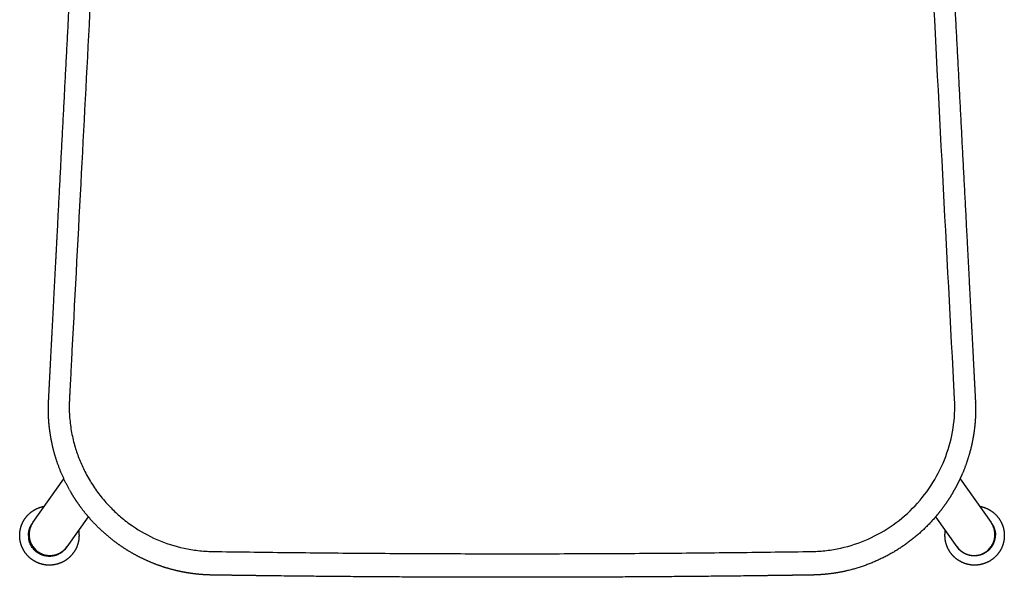
# Model space of a CAD drawing. Units: millimetres. Extents: x 4558 to 14274, y 21 to 5873.
# Drawn here: x 5472 to 5921, y 3538 to 3792 of the extents above; entities that cross this region are included whole.
import ezdxf

# ---------------------------------------------------------------- set-up
doc = ezdxf.new("R2010")
doc.units = ezdxf.units.MM
doc.header["$MEASUREMENT"] = 0
doc.layers.add('Make2D visible lines', color=7, linetype='Continuous')

# ---------------------------------------------------------------- blocks, each defined once
blk = doc.blocks.new('MARK Verso chair ply Plan')
for p, q in [((4793.78, -486.18), (4807.89, -466.32)), ((5215.74, -466.32), (5229.85, -486.18)), ((4818.98, -483.52), (4809.27, -497.18)), ((5214.36, -497.18), (5204.66, -483.52)), ((4793.64, -486.37), (4793.72, -486.27)), ((5229.92, -486.27), (5229.99, -486.37)), ((4809.2, -497.29), (4809.14, -497.37)), ((5214.5, -497.37), (5214.44, -497.29))]:
    blk.add_line(p, q)
for centre, radius, start, end in [((4818.35, -466.87), 9.05, 209.2346, 213.1683), ((4819.87, -467.28), 10.17, 206.5261, 210.3434), ((5204.63, -467.07), 9.51, 328.9016, 331.059), ((4801.23, -492.07), 9.48, 180.0008, 188.7172), ((5222.42, -492.07), 9.46, 356.7278, 356.7905), ((4801.55, -491.64), 9.52, 215.3582, 269.859), ((4801.55, -491.69), 9.47, 269.8468, 324.5883), ((5222.08, -491.69), 9.47, 215.4117, 270.1532), ((5222.08, -491.64), 9.52, 270.141, 324.6418)]:
    blk.add_arc(centre, radius, start, end)
for points, knots in [([(5213.25, -429.98), (5209.67, -361.81), (5205.5, -282.24), (5201.02, -196.98), (5200.09, -179.31), (5199.74, -172.61), (5199.67, -171.17), (5199.59, -169.73), (5199.51, -168.17), (5199.43, -166.63), (5199.36, -165.27), (5199.24, -163.56), (5199.03, -161.19), (5198.63, -158.23), (5197.92, -154.23), (5196.69, -149.11), (5194.71, -143.19), (5191.43, -135.67), (5186.26, -126.9), (5178.97, -118.27), (5170.93, -111.22), (5162.73, -105.76), (5153.74, -101.4), (5146.68, -99.09), (5142.38, -98.05), (5140.72, -97.69), (5139.48, -97.45), (5138.11, -97.2), (5136.3, -96.9), (5133.72, -96.47), (5128.83, -95.69), (5119.82, -94.31), (5104.59, -92.24), (5085.35, -90.1), (5056.36, -87.7), (5026.72, -86.52), (4995.93, -86.68), (4971.58, -87.57), (4948.63, -89.16), (4926.03, -91.39), (4910.9, -93.32), (4901.16, -94.73), (4897.11, -95.33), (4892.79, -96.01), (4888.78, -96.66), (4886.22, -97.08), (4884.39, -97.4), (4882.59, -97.75), (4880.33, -98.26), (4876.73, -99.2), (4870.66, -101.17), (4862.48, -104.86), (4853.55, -110.53), (4845.52, -117.43), (4838.7, -125.26), (4832.95, -134.13), (4828.57, -143.66), (4826.28, -151.49), (4825.22, -156.91), (4824.83, -159.48), (4824.58, -161.52), (4824.39, -163.52), (4824.26, -165.51), (4824.15, -167.58), (4824.08, -169.04), (4824, -170.58), (4823.85, -173.45), (4821.02, -227.33), (4816.81, -307.56), (4812.57, -388.34), (4810.94, -419.54), (4810.69, -424.22), (4810.54, -427.07), (4810.45, -428.63), (4810.36, -430.48), (4810.29, -432.61), (4810.3, -435.31), (4810.53, -439.58), (4811.28, -445.23), (4812.81, -451.61), (4814.87, -457.54), (4817.45, -463.27), (4820.72, -468.96), (4824.71, -474.51), (4829.05, -479.41), (4833.84, -483.85), (4840.58, -489.02), (4850.12, -494.32), (4860.36, -497.62), (4868.96, -499.04), (4873.3, -499.31), (4875.54, -499.34)], [0, 0, 0, 0, 204.792584, 239.02585, 256.142648, 257.867654, 259.170745, 260.471861, 262.188092, 263.863571, 265.081245, 266.26995, 269.00545, 272.237053, 275.224198, 281.195643, 287.999247, 293.936624, 305.787019, 318.434272, 327.701403, 337.804255, 347.916736, 357.620627, 360.03655, 361.194031, 362.708858, 363.83724, 365.354242, 368.217106, 371.683455, 380.214921, 395.562042, 417.774238, 438.299596, 482.814132, 506.734695, 530.646386, 555.908627, 575.732946, 598.785719, 601.662395, 605.254642, 611.077024, 614.778594, 617.419565, 618.878589, 620.332805, 622.946988, 625.803383, 631.506397, 642.083665, 652.634221, 663.182278, 673.745037, 683.706666, 694.827887, 705.111132, 708.118782, 711.399061, 712.8999, 714.293454, 717.405112, 718.892512, 720.513113, 721.795546, 723.517825, 729.148339, 883.636284, 964.556904, 971.810654, 977.357626, 978.637831, 980.345042, 982.052322, 984.18661, 986.749682, 990.165314, 996.991961, 1003.82856, 1009.822991, 1015.816714, 1022.651946, 1029.484759, 1036.307017, 1042.258756, 1049.048811, 1061.760231, 1074.850869, 1081.163704, 1087.8801, 1087.8801, 1087.8801, 1087.8801]), ([(5148.42, -499.34), (5149.52, -499.31), (5151.71, -499.22), (5156.07, -498.82), (5163.63, -497.53), (5174.1, -494.09), (5185.6, -487.52), (5195.64, -478.8), (5203.76, -468.22), (5209.66, -456.23), (5213.02, -443.3), (5213.48, -434.4), (5213.25, -429.98)], [0, 0, 0, 0, 3.295367, 6.57902, 13.132791, 26.275272, 39.458611, 52.690818, 65.962347, 79.271816, 92.57153, 105.852976, 105.852976, 105.852976, 105.852976]), ([(5212.54, -472.43), (5212.57, -472.38), (5212.62, -472.28), (5212.7, -472.15), (5212.75, -472.05), (5212.77, -472), (5212.77, -471.99), (5212.77, -471.99), (5212.77, -471.98)], [0, 0, 0, 0, 0.1733613, 0.3333389, 0.4567065, 0.487945, 0.496205, 0.5000607, 0.5000607, 0.5000607, 0.5000607]), ([(5212.95, -471.67), (5212.95, -471.67), (5212.96, -471.67), (5212.97, -471.66), (5213, -471.62), (5213.07, -471.49), (5213.14, -471.37), (5213.19, -471.28)], [0, 0, 0, 0, 0.0032797, 0.0123814, 0.0420002, 0.159533, 0.4584633, 0.4584633, 0.4584633, 0.4584633])]:
    blk.add_open_spline(points, degree=3, knots=knots)
for points, weights, degree, knots in [([(4810.45, -471.29), (4807.73, -466.44), (4805.54, -461.29), (4803.94, -455.96), (4802.8, -452.14), (4801.97, -448.25), (4801.45, -444.3), (4801.24, -442.76), (4801.09, -441.21), (4800.98, -439.66), (4800.96, -439.26), (4800.93, -438.86), (4800.91, -438.46), (4800.81, -436.51), (4800.78, -434.56), (4800.84, -432.61), (4800.84, -432.37), (4800.85, -432.12), (4800.86, -431.88), (4800.87, -431.65), (4800.88, -431.43), (4800.89, -431.2), (4801.06, -427.81), (4801.24, -424.42), (4801.41, -421.03), (4801.59, -417.68), (4801.76, -414.33), (4801.94, -410.98), (4802.41, -401.82), (4802.89, -392.66), (4803.37, -383.51), (4803.85, -374.35), (4804.32, -365.2), (4804.8, -356.04), (4806.71, -319.43), (4808.61, -282.81), (4810.52, -246.19), (4811.47, -227.88), (4812.42, -209.58), (4813.38, -191.27), (4813.62, -186.69), (4813.85, -182.11), (4814.09, -177.54), (4814.33, -172.96), (4814.57, -168.38), (4814.81, -163.81), (4814.93, -161.42), (4815.06, -159.04), (4815.18, -156.66), (4815.3, -154.31), (4815.43, -151.96), (4815.54, -149.6), (4815.56, -149.23), (4815.58, -148.85), (4815.6, -148.47), (4815.61, -148.11), (4815.62, -147.76), (4815.62, -147.41), (4815.64, -146.23), (4815.61, -145.05), (4815.55, -143.88), (4815.46, -142.05), (4815.28, -140.23), (4815, -138.42), (4814.55, -135.44), (4813.85, -132.51), (4812.92, -129.65), (4811.98, -126.76), (4810.8, -123.95), (4809.39, -121.26), (4807.98, -118.56), (4806.36, -115.98), (4804.53, -113.55), (4804.08, -112.95), (4803.62, -112.37), (4803.14, -111.79), (4802.67, -111.21), (4802.18, -110.64), (4801.69, -110.09), (4801.08, -109.4), (4800.45, -108.73), (4799.8, -108.07), (4799.46, -107.72), (4799.11, -107.37), (4798.75, -107.02), (4798.43, -106.7), (4798.11, -106.37), (4797.78, -106.05)], [1, 1, 1, 1, 0.997884928084, 0.997884928084, 1, 0.999674287121, 0.999674287121, 1, 0.999978182128, 0.999978182128, 1, 0.999483608229, 0.999483608229, 1, 0.999984413864, 0.999984413864, 1, 0.999991689125, 0.999991689125, 1, 0.999999449555, 0.999999449555, 1, 0.999999989545, 0.999999989545, 1, 0.999999999387, 0.999999999387, 1, 0.999999999982, 0.999999999982, 1, 0.999999999999, 0.999999999999, 1, 0.999999999999, 0.999999999999, 1, 0.999999999976, 0.999999999976, 1, 0.999999999379, 0.999999999379, 1, 0.999999991362, 0.999999991362, 1, 0.999999529135, 0.999999529135, 1, 0.999985694913, 0.999985694913, 1, 0.999952673962, 0.999952673962, 1, 0.999657309516, 0.999657309516, 1, 0.99917664749, 0.99917664749, 1, 0.997746587651, 0.997746587651, 1, 0.997725550496, 0.997725550496, 1, 0.997731047195, 0.997731047195, 1, 0.999861044111, 0.999861044111, 1, 0.999869463405, 0.999869463405, 1, 0.999778529934, 0.999778529934, 1, 0.999989684021, 0.999989684021, 1, 0.999999932155, 0.999999932155, 1], 3, [820.478123, 820.478123, 820.478123, 820.478123, 837.230527, 837.230527, 837.230527, 849.172353, 849.172353, 849.172353, 853.830629, 853.830629, 853.830629, 855.029493, 855.029493, 855.029493, 860.888864, 860.888864, 860.888864, 861.614804, 861.614804, 861.614804, 862.297197, 862.297197, 862.297197, 872.476894, 872.476894, 872.476894, 882.549033, 882.549033, 882.549033, 910.056129, 910.056129, 910.056129, 937.554713, 937.554713, 937.554713, 1047.556405, 1047.556405, 1047.556405, 1102.554299, 1102.554299, 1102.554299, 1116.305369, 1116.305369, 1116.305369, 1130.053344, 1130.053344, 1130.053344, 1137.206834, 1137.206834, 1137.206834, 1144.275308, 1144.275308, 1144.275308, 1145.410333, 1145.410333, 1145.410333, 1146.474173, 1146.474173, 1146.474173, 1150.002447, 1150.002447, 1150.002447, 1155.48825, 1155.48825, 1155.48825, 1164.514997, 1164.514997, 1164.514997, 1173.630785, 1173.630785, 1173.630785, 1182.755133, 1182.755133, 1182.755133, 1184.994212, 1184.994212, 1184.994212, 1187.234423, 1187.234423, 1187.234423, 1189.994037, 1189.994037, 1189.994037, 1191.48022, 1191.48022, 1191.48022, 1192.848093, 1192.848093, 1192.848093, 1192.848093]), ([(5225.83, -106.07), (5225.16, -106.73), (5224.48, -107.41), (5223.8, -108.1), (5223.49, -108.42), (5223.18, -108.74), (5222.87, -109.07), (5222.56, -109.41), (5222.25, -109.74), (5221.95, -110.08), (5221.45, -110.64), (5220.97, -111.21), (5220.49, -111.79), (5220.26, -112.08), (5220.02, -112.37), (5219.79, -112.66), (5219.56, -112.96), (5219.33, -113.25), (5219.11, -113.55), (5217.28, -115.98), (5215.65, -118.56), (5214.24, -121.26), (5212.84, -123.95), (5211.66, -126.76), (5210.71, -129.65), (5210.25, -131.08), (5209.84, -132.53), (5209.49, -133.99), (5209.15, -135.46), (5208.86, -136.93), (5208.63, -138.42), (5208.36, -140.23), (5208.17, -142.05), (5208.08, -143.87), (5208.02, -145.05), (5208, -146.23), (5208.01, -147.41), (5208.02, -147.76), (5208.03, -148.11), (5208.04, -148.47), (5208.05, -148.85), (5208.07, -149.22), (5208.09, -149.6), (5208.21, -151.96), (5208.33, -154.31), (5208.45, -156.66), (5208.58, -159.04), (5208.7, -161.42), (5208.83, -163.81), (5209.06, -168.38), (5209.3, -172.96), (5209.54, -177.53), (5209.78, -182.11), (5210.02, -186.69), (5210.26, -191.27), (5211.21, -209.57), (5212.16, -227.88), (5213.12, -246.19), (5215.02, -282.81), (5216.93, -319.42), (5218.84, -356.04), (5219.79, -374.35), (5220.74, -392.66), (5221.7, -410.97), (5221.87, -414.3), (5222.04, -417.62), (5222.22, -420.94), (5222.39, -424.29), (5222.56, -427.63), (5222.74, -430.97), (5222.74, -431.08), (5222.75, -431.19), (5222.75, -431.31), (5222.76, -431.42), (5222.76, -431.54), (5222.77, -431.66), (5222.85, -433.61), (5222.84, -435.56), (5222.77, -437.51), (5222.74, -438.23), (5222.7, -438.95), (5222.65, -439.66), (5222.57, -440.89), (5222.45, -442.12), (5222.31, -443.34), (5221.93, -446.5), (5221.35, -449.63), (5220.58, -452.72), (5219.61, -456.6), (5218.33, -460.38), (5216.76, -464.05), (5215.7, -466.52), (5214.51, -468.94), (5213.19, -471.28)], [1, 1, 1, 1, 0.999955347625, 0.999955347625, 1, 0.99994628007, 0.99994628007, 1, 0.9998635619, 0.9998635619, 1, 0.999966223379, 0.999966223379, 1, 0.999965848377, 0.999965848377, 1, 0.997729504489, 0.997729504489, 1, 0.997720873499, 0.997720873499, 1, 0.999439826332, 0.999439826332, 1, 0.999435024871, 0.999435024871, 1, 0.999175219876, 0.999175219876, 1, 0.999657790261, 0.999657790261, 1, 0.99995272064, 0.99995272064, 1, 0.999985548106, 0.999985548106, 1, 0.999999531451, 0.999999531451, 1, 0.999999991434, 0.999999991434, 1, 0.999999999385, 0.999999999385, 1, 0.999999999977, 0.999999999977, 1, 0.999999999999, 0.999999999999, 1, 1, 1, 1, 0.999999999979, 0.999999999979, 1, 0.999999999303, 0.999999999303, 1, 0.999999957494, 0.999999957494, 1, 0.999997800224, 0.999997800224, 1, 0.999995997346, 0.999995997346, 1, 0.999479029919, 0.999479029919, 1, 0.999930104535, 0.999930104535, 1, 0.999794576742, 0.999794576742, 1, 0.998645192386, 0.998645192386, 1, 0.997901059017, 0.997901059017, 1, 0.999053775094, 0.999053775094, 1], 3, [12.254258, 12.254258, 12.254258, 12.254258, 15.12358, 15.12358, 15.12358, 16.475076, 16.475076, 16.475076, 17.844769, 17.844769, 17.844769, 20.084875, 20.084875, 20.084875, 21.204735, 21.204735, 21.204735, 22.323312, 22.323312, 22.323312, 31.448894, 31.448894, 31.448894, 40.563898, 40.563898, 40.563898, 45.078755, 45.078755, 45.078755, 49.591437, 49.591437, 49.591437, 55.072844, 55.072844, 55.072844, 58.605742, 58.605742, 58.605742, 59.669777, 59.669777, 59.669777, 60.803268, 60.803268, 60.803268, 67.874213, 67.874213, 67.874213, 75.026792, 75.026792, 75.026792, 88.773132, 88.773132, 88.773132, 102.524019, 102.524019, 102.524019, 157.523382, 157.523382, 157.523382, 267.52194, 267.52194, 267.52194, 322.529781, 322.529781, 322.529781, 332.512104, 332.512104, 332.512104, 342.556696, 342.556696, 342.556696, 342.888695, 342.888695, 342.888695, 343.24697, 343.24697, 343.24697, 349.09629, 349.09629, 349.09629, 351.250149, 351.250149, 351.250149, 354.945842, 354.945842, 354.945842, 364.49191, 364.49191, 364.49191, 376.458212, 376.458212, 376.458212, 384.528139, 384.528139, 384.528139, 384.528139]), ([(5212.54, -472.43), (5211.6, -474.04), (5210.6, -475.61), (5209.54, -477.15), (5207.92, -479.52), (5206.16, -481.79), (5204.27, -483.97), (5199.1, -489.92), (5193.02, -495.05), (5186.31, -499.13), (5179.48, -503.27), (5172.02, -506.32), (5164.27, -508.13), (5160.45, -509.02), (5156.58, -509.6), (5152.67, -509.88), (5151.7, -509.95), (5150.73, -510), (5149.76, -510.03), (5148.99, -510.06), (5148.22, -510.07), (5147.45, -510.08), (5146.73, -510.09), (5146.02, -510.1), (5145.3, -510.11), (5140.9, -510.18), (5136.51, -510.24), (5132.11, -510.3), (5127.7, -510.36), (5123.29, -510.41), (5118.88, -510.47), (5083.19, -510.89), (5047.51, -511.1), (5011.82, -511.1), (4976.13, -511.1), (4940.44, -510.89), (4904.76, -510.47), (4900.34, -510.41), (4895.93, -510.36), (4891.52, -510.3), (4887.13, -510.24), (4882.73, -510.18), (4878.34, -510.11), (4877.62, -510.1), (4876.9, -510.09), (4876.18, -510.08), (4875.41, -510.07), (4874.64, -510.06), (4873.87, -510.03), (4872.9, -510), (4871.93, -509.95), (4870.96, -509.88), (4869, -509.74), (4867.06, -509.52), (4865.13, -509.23), (4863.19, -508.94), (4861.27, -508.57), (4859.37, -508.13), (4855.49, -507.22), (4851.69, -506.01), (4848, -504.5), (4844.31, -503), (4840.74, -501.2), (4837.33, -499.13), (4834.17, -497.21), (4831.16, -495.06), (4828.31, -492.71), (4825.45, -490.34), (4822.78, -487.78), (4820.3, -485.02), (4818.05, -482.53), (4815.96, -479.89), (4814.06, -477.12), (4813.76, -476.68), (4813.47, -476.24), (4813.18, -475.8), (4812.45, -474.69), (4811.76, -473.56), (4811.09, -472.42)], [1, 0.999553367591, 0.999553367591, 1, 0.998933012387, 0.998933012387, 1, 1, 1, 1, 1, 1, 1, 0.997940281938, 0.997940281938, 1, 0.999868018787, 0.999868018787, 1, 1, 1, 1, 0.999999963203, 0.999999963203, 1, 0.999999770484, 0.999999770484, 1, 0.999999818713, 0.999999818713, 1, 0.999988336066, 0.999988336066, 1, 0.999988336088, 0.999988336088, 1, 0.999999818731, 0.999999818731, 1, 0.999999769806, 0.999999769806, 1, 0.999999961578, 0.999999961578, 1, 1, 1, 1, 0.999868321253, 0.999868321253, 1, 0.999481954929, 0.999481954929, 1, 0.999490168698, 0.999490168698, 1, 0.99790072641, 0.99790072641, 1, 0.997923263769, 0.997923263769, 1, 0.998229322228, 0.998229322228, 1, 0.998232770186, 0.998232770186, 1, 0.998542402175, 0.998542402175, 1, 0.999963329602, 0.999963329602, 1, 0.999771516383, 0.999771516383, 1], 3, [0, 0, 0, 0, 5.594166, 5.594166, 5.594166, 14.214928, 14.214928, 14.214928, 38.038775, 38.038775, 38.038775, 62.26732, 62.26732, 62.26732, 74.005696, 74.005696, 74.005696, 76.919339, 76.919339, 76.919339, 79.258316, 79.258316, 79.258316, 81.416344, 81.416344, 81.416344, 94.600174, 94.600174, 94.600174, 107.835587, 107.835587, 107.835587, 214.899573, 214.899573, 214.899573, 321.963889, 321.963889, 321.963889, 335.199995, 335.199995, 335.199995, 348.384009, 348.384009, 348.384009, 350.540964, 350.540964, 350.540964, 352.880317, 352.880317, 352.880317, 355.799888, 355.799888, 355.799888, 361.668945, 361.668945, 361.668945, 367.529653, 367.529653, 367.529653, 379.474853, 379.474853, 379.474853, 391.433692, 391.433692, 391.433692, 402.519378, 402.519378, 402.519378, 413.631936, 413.631936, 413.631936, 423.70673, 423.70673, 423.70673, 425.294336, 425.294336, 425.294336, 429.264645, 429.264645, 429.264645, 429.264645]), ([(4787.75, -492.07), (4787.75, -491.05), (4787.91, -490.03), (4787.94, -489.82), (4787.98, -489.61), (4788.21, -488.32), (4788.7, -487.1), (4789.73, -484.5), (4791.7, -482.53), (4793.68, -480.55), (4796.28, -479.52), (4797.63, -478.99), (4799.06, -478.75)], [1, 0.997126338343, 1, 0.999877353656, 1, 0.995300319673, 1, 0.97921955194, 1, 0.979219558952, 1, 0.99428545924, 1], 2, [0, 0, 0, 2.047389, 2.047389, 2.470263, 2.470263, 5.088946, 5.088946, 10.602874, 10.602874, 16.116802, 16.116802, 19.004633, 19.004633, 19.004633]), ([(5224.58, -478.75), (5226.01, -478.99), (5227.35, -479.52), (5229.95, -480.55), (5231.93, -482.53), (5233.91, -484.5), (5234.94, -487.1), (5235.5, -488.52), (5235.73, -490.03), (5235.88, -491.05), (5235.88, -492.07)], [1, 0.99428545924, 1, 0.979219558952, 1, 0.97921955194, 1, 0.993661662658, 1, 0.997126338343, 1], 2, [0, 0, 0, 2.887831, 2.887831, 8.401759, 8.401759, 13.915687, 13.915687, 16.957244, 16.957244, 19.004633, 19.004633, 19.004633]), ([(4791.75, -492.07), (4791.75, -491.25), (4791.89, -490.44), (4792.09, -489.3), (4792.55, -488.24), (4792.96, -487.31), (4793.56, -486.49)], [1, 0.996237643105, 1, 0.992733232952, 1, 0.994344224894, 1], 2, [0, 0, 0, 1.640204, 1.640204, 3.936261, 3.936261, 5.962405, 5.962405, 5.962405]), ([(4801.39, -501.36), (4799.64, -501.35), (4798, -500.73), (4796.23, -500.05), (4794.85, -498.74), (4793.47, -497.42), (4792.7, -495.67), (4791.9, -493.85), (4791.9, -491.85), (4791.9, -490.1), (4792.52, -488.47), (4792.92, -487.42), (4793.56, -486.49)], [1, 0.983549208602, 1, 0.980802688823, 1, 0.980556676684, 1, 0.978810026407, 1, 0.983449720651, 1, 0.993027883268, 1], 2, [0, 0, 0, 3.462018, 3.462018, 7.213161, 7.213161, 10.982784, 10.982784, 14.914761, 14.914761, 18.372448, 18.372448, 20.615055, 20.615055, 20.615055]), ([(4793.78, -486.18), (4792.04, -488.64), (4792.04, -491.66), (4792.04, -494.68), (4793.79, -497.15)], [1, 0.952677279747, 1, 0.952768867994, 1], 2, [0, 0, 0, 5.845469, 5.845469, 11.706811, 11.706811, 11.706811]), ([(5230.07, -486.49), (5230.71, -487.42), (5231.11, -488.47), (5231.74, -490.1), (5231.74, -491.85), (5231.74, -493.85), (5230.93, -495.67), (5230.17, -497.42), (5228.78, -498.74), (5227.4, -500.05), (5225.63, -500.73), (5224, -501.35), (5222.25, -501.36)], [1, 0.993027858352, 1, 0.983449720651, 1, 0.978810026407, 1, 0.980556676684, 1, 0.980802688823, 1, 0.983549208602, 1], 2, [0, 0, 0, 2.242611, 2.242611, 5.700298, 5.700298, 9.632276, 9.632276, 13.401898, 13.401898, 17.153041, 17.153041, 20.615059, 20.615059, 20.615059]), ([(5229.85, -497.15), (5231.6, -494.68), (5231.6, -491.66), (5231.6, -488.64), (5229.85, -486.18)], [1, 0.952768867994, 1, 0.952677279747, 1], 2, [0, 0, 0, 5.861342, 5.861342, 11.706811, 11.706811, 11.706811]), ([(5230.07, -486.49), (5230.67, -487.31), (5231.08, -488.24), (5231.86, -490.02), (5231.88, -491.96)], [1, 0.994344228411, 1, 0.979812931512, 1], 2, [0, 0, 0, 2.026143, 2.026143, 5.857171, 5.857171, 5.857171]), ([(4814.75, -492.07), (4814.75, -493.31), (4814.53, -494.53), (4814.29, -495.82), (4813.8, -497.04), (4812.77, -499.64), (4810.8, -501.62), (4808.82, -503.59), (4806.22, -504.62), (4803.83, -505.57), (4801.25, -505.57), (4798.68, -505.57), (4796.28, -504.62), (4793.68, -503.59), (4791.7, -501.62), (4789.73, -499.64), (4788.7, -497.04), (4787.75, -494.65), (4787.75, -492.07)], [1, 0.995817594083, 1, 0.995300319673, 1, 0.97921955194, 1, 0.979219558952, 1, 0.982290261813, 1, 0.982290261813, 1, 0.979219558952, 1, 0.97921955194, 1, 0.982290247793, 1], 2, [0, 0, 0, 2.470263, 2.470263, 5.088946, 5.088946, 10.602874, 10.602874, 16.116802, 16.116802, 21.205749, 21.205749, 26.294695, 26.294695, 31.808623, 31.808623, 37.322551, 37.322551, 42.411497, 42.411497, 42.411497]), ([(4814.55, -489.75), (4814.57, -489.89), (4814.6, -490.03), (4814.75, -491.05), (4814.75, -492.07)], [1, 0.999944932567, 1, 0.997126338343, 1], 2, [0, 0, 0, 0.283355, 0.283355, 2.330745, 2.330745, 2.330745]), ([(5208.88, -492.07), (5208.88, -491.05), (5209.04, -490.03), (5209.06, -489.89), (5209.08, -489.75)], [1, 0.997126338343, 1, 0.999944931715, 1], 2, [0, 0, 0, 2.047389, 2.047389, 2.330745, 2.330745, 2.330745]), ([(5235.88, -492.07), (5235.88, -493.31), (5235.66, -494.53), (5235.42, -495.82), (5234.94, -497.04), (5233.91, -499.64), (5231.93, -501.62), (5229.95, -503.59), (5227.35, -504.62), (5224.96, -505.57), (5222.38, -505.57), (5219.81, -505.57), (5217.41, -504.62), (5214.82, -503.59), (5212.84, -501.62), (5210.86, -499.64), (5209.83, -497.04), (5208.88, -494.65), (5208.88, -492.07)], [1, 0.995817594083, 1, 0.995300319673, 1, 0.97921955194, 1, 0.979219558952, 1, 0.982290261813, 1, 0.982290261813, 1, 0.979219558952, 1, 0.97921955194, 1, 0.982290247793, 1], 2, [0, 0, 0, 2.470263, 2.470263, 5.088946, 5.088946, 10.602874, 10.602874, 16.116802, 16.116802, 21.205749, 21.205749, 26.294695, 26.294695, 31.808623, 31.808623, 37.322551, 37.322551, 42.411497, 42.411497, 42.411497]), ([(4809.07, -497.46), (4806.24, -501.57), (4801.25, -501.57), (4793.09, -501.57), (4791.86, -493.51)], [1, 0.885250198097, 1, 0.758724203789, 1], 2, [0, 0, 0, 9.191627, 9.191627, 22.671209, 22.671209, 22.671209]), ([(4809.13, -497.38), (4808.74, -497.93), (4808.27, -498.42), (4806.96, -499.8), (4805.21, -500.56), (4803.38, -501.36), (4801.39, -501.36)], [1, 0.997434497636, 1, 0.980421206076, 1, 0.978791230433, 1], 2, [0, 0, 0, 1.352157, 1.352157, 5.116188, 5.116188, 9.04757, 9.04757, 9.04757]), ([(5222.25, -501.36), (5220.25, -501.36), (5218.42, -500.56), (5216.68, -499.8), (5215.36, -498.42), (5214.89, -497.93), (5214.5, -497.38)], [1, 0.978791230433, 1, 0.980421206076, 1, 0.997434497636, 1], 2, [0, 0, 0, 3.931382, 3.931382, 7.695413, 7.695413, 9.04757, 9.04757, 9.04757])]:
    blk.add_rational_spline(points, weights, degree=degree, knots=knots)
blk.add_rational_spline([(4875.54, -499.34), (5011.99, -501.41), (5148.42, -499.34)], [0.989698751584, 0.975215684161, 0.989733907555], degree=2)

msp = doc.modelspace()

# ---------------------------------------------------------------- block references
at = {"layer": 'Make2D visible lines'}
msp.add_blockref('MARK Verso chair ply Plan', (684.67, 4048.88), dxfattribs=at)

doc.saveas('drawing.dxf')
